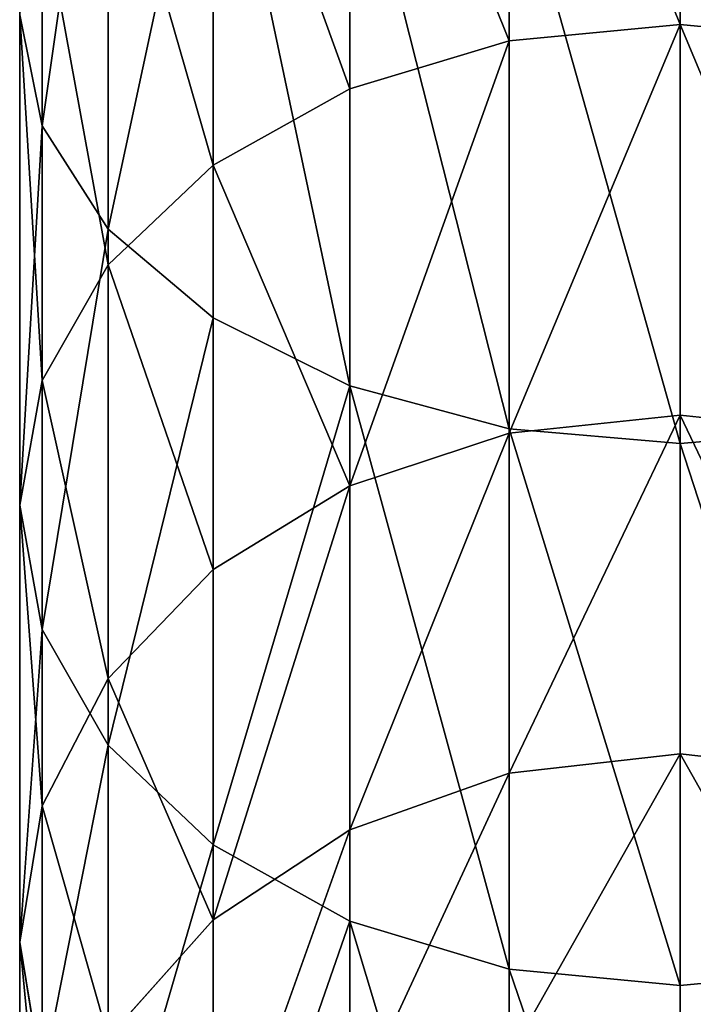
# Model space of a CAD drawing. Units: centimetres. Extents: x 0 to 93.7, y 0 to 44.2.
# Drawn here: x 74.8 to 77, y 6 to 9.2 of the extents above; entities that cross this region are included whole.
import ezdxf

# ---------------------------------------------------------------- set-up
doc = ezdxf.new("R2010")
doc.units = ezdxf.units.CM
doc.header["$LTSCALE"] = 2.54
doc.layers.get('0').update_dxf_attribs({"true_color": 0xff5454})

# ---------------------------------------------------------------- blocks, each defined once
blk = doc.blocks.new('Grupuj_7')
at = {"color": 0}
for p, q in [((0.0722, 10.5879, 89.4086), (0.0722, 8.8165, 88.062)), ((0.0722, 10.5879, 89.4086), (0.0722, 8.8165, 88.062)), ((2.12, 9.1415, 84.6939), (2.12, 10.5467, 86.0251)), ((2.12, 9.1415, 84.6939), (2.12, 10.5467, 86.0251)), ((1.5713, 9.0889, 84.7437), (1.5713, 10.4999, 86.0802)), ((1.5713, 9.0889, 84.7437), (1.5713, 10.4999, 86.0802)), ((1.06, 8.935, 84.8895), (1.06, 10.3626, 86.2419)), ((1.06, 8.935, 84.8895), (1.06, 10.3626, 86.2419)), ((0.284, 8.485, 88.4523), (0.284, 10.3005, 89.8324)), ((0.284, 8.485, 88.4523), (0.284, 10.3005, 89.8324)), ((0.6209, 8.69, 85.1216), (0.6209, 10.1442, 86.499)), ((0.6209, 8.69, 85.1216), (0.6209, 10.1442, 86.499)), ((0.6209, 8.2004, 88.7874), (0.6209, 10.0538, 90.1964)), ((0.6209, 8.2004, 88.7874), (0.6209, 10.0538, 90.1964)), ((0.284, 8.3708, 85.424), (0.284, 9.8595, 86.8342)), ((0.284, 8.3708, 85.424), (0.284, 9.8595, 86.8342)), ((1.06, 7.9819, 89.0446), (1.06, 9.8644, 90.4756)), ((1.06, 7.9819, 89.0446), (1.06, 9.8644, 90.4756)), ((1.5713, 7.8446, 89.2063), (1.5713, 9.7454, 90.6512)), ((1.5713, 7.8446, 89.2063), (1.5713, 9.7454, 90.6512)), ((2.12, 7.7978, 89.2614), (2.12, 9.7048, 90.7111)), ((2.12, 7.7978, 89.2614), (2.12, 9.7048, 90.7111)), ((0.0722, 7.999, 85.7761), (0.0722, 9.528, 87.2244)), ((0.0722, 7.999, 85.7761), (0.0722, 9.528, 87.2244)), ((0.0722, 8.8165, 88.062), (0, 9.1723, 87.6432)), ((0, 7.6001, 86.154), (0, 9.1723, 87.6432)), ((0.0722, 8.8165, 88.062), (0, 9.1723, 87.6432)), ((0, 7.6001, 86.154), (0, 9.1723, 87.6432)), ((1.5713, 9.0889, 84.7437), (2.12, 9.1415, 84.6939)), ((1.5713, 9.0889, 84.7437), (2.12, 9.1415, 84.6939)), ((2.12, 7.8883, 83.2186), (2.12, 9.1415, 84.6939)), ((2.12, 7.8883, 83.2186), (2.12, 9.1415, 84.6939)), ((2.12, 9.1415, 84.6939), (2.6687, 9.0889, 84.7437)), ((2.12, 9.1415, 84.6939), (2.6687, 9.0889, 84.7437)), ((1.06, 8.935, 84.8895), (1.5713, 9.0889, 84.7437)), ((1.06, 8.935, 84.8895), (1.5713, 9.0889, 84.7437)), ((1.5713, 7.8307, 83.2624), (1.5713, 9.0889, 84.7437)), ((1.5713, 7.8307, 83.2624), (1.5713, 9.0889, 84.7437)), ((0.6209, 8.69, 85.1216), (1.06, 8.935, 84.8895)), ((0.6209, 8.69, 85.1216), (1.06, 8.935, 84.8895)), ((1.06, 7.6619, 83.3908), (1.06, 8.935, 84.8895)), ((1.06, 7.6619, 83.3908), (1.06, 8.935, 84.8895)), ((0.284, 8.485, 88.4523), (0.0722, 8.8165, 88.062)), ((0.0722, 8.8165, 88.062), (0.0722, 7.2012, 86.5319)), ((0.284, 8.485, 88.4523), (0.0722, 8.8165, 88.062)), ((0.0722, 8.8165, 88.062), (0.0722, 7.2012, 86.5319)), ((0.284, 8.3708, 85.424), (0.6209, 8.69, 85.1216)), ((0.284, 8.3708, 85.424), (0.6209, 8.69, 85.1216)), ((0.6209, 7.3933, 83.595), (0.6209, 8.69, 85.1216)), ((0.6209, 7.3933, 83.595), (0.6209, 8.69, 85.1216)), ((0.6209, 8.2004, 88.7874), (0.284, 8.485, 88.4523)), ((0.284, 6.8294, 86.884), (0.284, 8.485, 88.4523)), ((0.284, 6.8294, 86.884), (0.284, 8.485, 88.4523)), ((0.6209, 8.2004, 88.7874), (0.284, 8.485, 88.4523)), ((0.0722, 7.999, 85.7761), (0.284, 8.3708, 85.424)), ((0.0722, 7.999, 85.7761), (0.284, 8.3708, 85.424)), ((0.284, 7.0432, 83.8611), (0.284, 8.3708, 85.424)), ((0.284, 7.0432, 83.8611), (0.284, 8.3708, 85.424)), ((0.6209, 6.5102, 87.1864), (0.6209, 8.2004, 88.7874)), ((1.06, 7.9819, 89.0446), (0.6209, 8.2004, 88.7874)), ((0.6209, 6.5102, 87.1864), (0.6209, 8.2004, 88.7874)), ((1.06, 7.9819, 89.0446), (0.6209, 8.2004, 88.7874)), ((0, 7.6001, 86.154), (0.0722, 7.999, 85.7761)), ((0, 7.6001, 86.154), (0.0722, 7.999, 85.7761)), ((0.0722, 6.6356, 84.1709), (0.0722, 7.999, 85.7761)), ((0.0722, 6.6356, 84.1709), (0.0722, 7.999, 85.7761)), ((1.5713, 7.8446, 89.2063), (1.06, 7.9819, 89.0446)), ((1.06, 6.2652, 87.4184), (1.06, 7.9819, 89.0446)), ((1.06, 6.2652, 87.4184), (1.06, 7.9819, 89.0446)), ((1.5713, 7.8446, 89.2063), (1.06, 7.9819, 89.0446)), ((1.5713, 7.8307, 83.2624), (2.12, 7.8883, 83.2186)), ((1.5713, 7.8307, 83.2624), (2.12, 7.8883, 83.2186)), ((2.12, 6.8021, 81.6165), (2.12, 7.8883, 83.2186)), ((2.12, 7.8883, 83.2186), (2.6687, 7.8307, 83.2624)), ((2.12, 6.8021, 81.6165), (2.12, 7.8883, 83.2186)), ((2.12, 7.8883, 83.2186), (2.6687, 7.8307, 83.2624)), ((2.12, 7.7978, 89.2614), (1.5713, 7.8446, 89.2063)), ((1.5713, 6.1112, 87.5643), (1.5713, 7.8446, 89.2063)), ((1.5713, 6.1112, 87.5643), (1.5713, 7.8446, 89.2063)), ((2.12, 7.7978, 89.2614), (1.5713, 7.8446, 89.2063)), ((2.6687, 7.8446, 89.2063), (2.12, 7.7978, 89.2614)), ((2.6687, 7.8446, 89.2063), (2.12, 7.7978, 89.2614)), ((1.06, 7.6619, 83.3908), (1.5713, 7.8307, 83.2624)), ((1.06, 7.6619, 83.3908), (1.5713, 7.8307, 83.2624)), ((1.5713, 6.7401, 81.6538), (1.5713, 7.8307, 83.2624)), ((1.5713, 6.7401, 81.6538), (1.5713, 7.8307, 83.2624)), ((2.12, 6.0587, 87.6141), (2.12, 7.7978, 89.2614)), ((2.12, 6.0587, 87.6141), (2.12, 7.7978, 89.2614)), ((0.6209, 7.3933, 83.595), (1.06, 7.6619, 83.3908)), ((0.6209, 7.3933, 83.595), (1.06, 7.6619, 83.3908)), ((1.06, 6.5583, 81.7631), (1.06, 7.6619, 83.3908)), ((1.06, 6.5583, 81.7631), (1.06, 7.6619, 83.3908)), ((0.0722, 7.2012, 86.5319), (0, 7.6001, 86.154)), ((0, 6.1981, 84.5035), (0, 7.6001, 86.154)), ((0, 6.1981, 84.5035), (0, 7.6001, 86.154)), ((0.0722, 7.2012, 86.5319), (0, 7.6001, 86.154)), ((0.284, 7.0432, 83.8611), (0.6209, 7.3933, 83.595)), ((0.284, 7.0432, 83.8611), (0.6209, 7.3933, 83.595)), ((0.6209, 6.2692, 81.9371), (0.6209, 7.3933, 83.595)), ((0.6209, 6.2692, 81.9371), (0.6209, 7.3933, 83.595)), ((0.284, 6.8294, 86.884), (0.0722, 7.2012, 86.5319)), ((0.0722, 7.2012, 86.5319), (0.0722, 5.7607, 84.836)), ((0.0722, 7.2012, 86.5319), (0.0722, 5.7607, 84.836)), ((0.284, 6.8294, 86.884), (0.0722, 7.2012, 86.5319)), ((0.0722, 6.6356, 84.1709), (0.284, 7.0432, 83.8611)), ((0.0722, 6.6356, 84.1709), (0.284, 7.0432, 83.8611)), ((0.284, 5.8925, 82.1638), (0.284, 7.0432, 83.8611)), ((0.284, 5.8925, 82.1638), (0.284, 7.0432, 83.8611)), ((0.6209, 6.5102, 87.1864), (0.284, 6.8294, 86.884)), ((0.284, 5.353, 85.1459), (0.284, 6.8294, 86.884)), ((0.284, 5.353, 85.1459), (0.284, 6.8294, 86.884)), ((0.6209, 6.5102, 87.1864), (0.284, 6.8294, 86.884)), ((1.5713, 6.7401, 81.6538), (2.12, 6.8021, 81.6165)), ((1.5713, 6.7401, 81.6538), (2.12, 6.8021, 81.6165)), ((2.12, 5.8954, 79.9063), (2.12, 6.8021, 81.6165)), ((2.12, 6.8021, 81.6165), (2.6687, 6.7401, 81.6538)), ((2.12, 5.8954, 79.9063), (2.12, 6.8021, 81.6165)), ((2.12, 6.8021, 81.6165), (2.6687, 6.7401, 81.6538)), ((1.06, 6.5583, 81.7631), (1.5713, 6.7401, 81.6538)), ((1.06, 6.5583, 81.7631), (1.5713, 6.7401, 81.6538)), ((1.5713, 5.8297, 79.9367), (1.5713, 6.7401, 81.6538)), ((1.5713, 5.8297, 79.9367), (1.5713, 6.7401, 81.6538)), ((0, 6.1981, 84.5035), (0.0722, 6.6356, 84.1709)), ((0, 6.1981, 84.5035), (0.0722, 6.6356, 84.1709)), ((0.0722, 5.4537, 82.4278), (0.0722, 6.6356, 84.1709)), ((0.0722, 5.4537, 82.4278), (0.0722, 6.6356, 84.1709)), ((0.6209, 6.2692, 81.9371), (1.06, 6.5583, 81.7631)), ((0.6209, 6.2692, 81.9371), (1.06, 6.5583, 81.7631)), ((1.06, 5.6372, 80.0257), (1.06, 6.5583, 81.7631)), ((1.06, 5.6372, 80.0257), (1.06, 6.5583, 81.7631)), ((0.6209, 5.003, 85.412), (0.6209, 6.5102, 87.1864)), ((1.06, 6.2652, 87.4184), (0.6209, 6.5102, 87.1864)), ((0.6209, 5.003, 85.412), (0.6209, 6.5102, 87.1864)), ((1.06, 6.2652, 87.4184), (0.6209, 6.5102, 87.1864)), ((0.284, 5.8925, 82.1638), (0.6209, 6.2692, 81.9371)), ((0.284, 5.8925, 82.1638), (0.6209, 6.2692, 81.9371)), ((0.6209, 5.331, 80.1674), (0.6209, 6.2692, 81.9371)), ((0.6209, 5.331, 80.1674), (0.6209, 6.2692, 81.9371)), ((1.5713, 6.1112, 87.5643), (1.06, 6.2652, 87.4184)), ((1.06, 4.7344, 85.6162), (1.06, 6.2652, 87.4184)), ((1.06, 4.7344, 85.6162), (1.06, 6.2652, 87.4184)), ((1.5713, 6.1112, 87.5643), (1.06, 6.2652, 87.4184)), ((0.0722, 5.7607, 84.836), (0, 6.1981, 84.5035)), ((0, 4.9829, 82.7111), (0, 6.1981, 84.5035)), ((0, 4.9829, 82.7111), (0, 6.1981, 84.5035)), ((0.0722, 5.7607, 84.836), (0, 6.1981, 84.5035)), ((1.5713, 4.5655, 85.7446), (1.5713, 6.1112, 87.5643)), ((2.12, 6.0587, 87.6141), (1.5713, 6.1112, 87.5643)), ((1.5713, 4.5655, 85.7446), (1.5713, 6.1112, 87.5643)), ((2.12, 6.0587, 87.6141), (1.5713, 6.1112, 87.5643)), ((2.6687, 6.1112, 87.5643), (2.12, 6.0587, 87.6141)), ((2.6687, 6.1112, 87.5643), (2.12, 6.0587, 87.6141)), ((2.12, 4.5079, 85.7883), (2.12, 6.0587, 87.6141)), ((2.12, 4.5079, 85.7883), (2.12, 6.0587, 87.6141))]:
    blk.add_line(p, q, dxfattribs=at)
mesh = blk.add_polyface(dxfattribs=at)
corners = [(0.0722, 10.5879, 89.4086), (0, 9.1723, 87.6432), (0.0722, 8.8165, 88.062), (0, 10.8963, 88.9538)]
mesh.append_faces([[corners[k] for k in face] for face in [(0, 1, 2), (1, 0, 3)]], dxfattribs={"vtx0": -1, "color": 0})
mesh = blk.add_polyface(dxfattribs=at)
corners = [(0.284, 10.3005, 89.8324), (0.0722, 8.8165, 88.062), (0.284, 8.485, 88.4523), (0.0722, 10.5879, 89.4086)]
mesh.append_faces([[corners[k] for k in face] for face in [(0, 1, 2), (1, 0, 3)]], dxfattribs={"vtx0": -1, "color": 0})
mesh = blk.add_polyface(dxfattribs=at)
corners = [(1.5713, 10.4999, 86.0802), (2.12, 9.1415, 84.6939), (1.5713, 9.0889, 84.7437), (2.12, 10.5467, 86.0251)]
mesh.append_faces([[corners[k] for k in face] for face in [(0, 1, 2), (1, 0, 3)]], dxfattribs={"vtx0": -1, "color": 0})
mesh = blk.add_polyface(dxfattribs=at)
corners = [(2.12, 10.5467, 86.0251), (2.6687, 9.0889, 84.7437), (2.12, 9.1415, 84.6939), (2.6687, 10.4999, 86.0802)]
mesh.append_faces([[corners[k] for k in face] for face in [(0, 1, 2), (1, 0, 3)]], dxfattribs={"vtx0": -1, "color": 0})
mesh = blk.add_polyface(dxfattribs=at)
corners = [(1.06, 10.3626, 86.2419), (1.5713, 9.0889, 84.7437), (1.06, 8.935, 84.8895), (1.5713, 10.4999, 86.0802)]
mesh.append_faces([[corners[k] for k in face] for face in [(0, 1, 2), (1, 0, 3)]], dxfattribs={"vtx0": -1, "color": 0})
mesh = blk.add_polyface(dxfattribs=at)
corners = [(0.6209, 10.1442, 86.499), (1.06, 8.935, 84.8895), (0.6209, 8.69, 85.1216), (1.06, 10.3626, 86.2419)]
mesh.append_faces([[corners[k] for k in face] for face in [(0, 1, 2), (1, 0, 3)]], dxfattribs={"vtx0": -1, "color": 0})
mesh = blk.add_polyface(dxfattribs=at)
corners = [(0.6209, 10.0538, 90.1964), (0.284, 8.485, 88.4523), (0.6209, 8.2004, 88.7874), (0.284, 10.3005, 89.8324)]
mesh.append_faces([[corners[k] for k in face] for face in [(0, 1, 2), (1, 0, 3)]], dxfattribs={"vtx0": -1, "color": 0})
mesh = blk.add_polyface(dxfattribs=at)
corners = [(0.284, 9.8595, 86.8342), (0.6209, 8.69, 85.1216), (0.284, 8.3708, 85.424), (0.6209, 10.1442, 86.499)]
mesh.append_faces([[corners[k] for k in face] for face in [(0, 1, 2), (1, 0, 3)]], dxfattribs={"vtx0": -1, "color": 0})
mesh = blk.add_polyface(dxfattribs=at)
corners = [(1.06, 7.9819, 89.0446), (0.6209, 10.0538, 90.1964), (0.6209, 8.2004, 88.7874), (1.06, 9.8644, 90.4756)]
mesh.append_faces([[corners[k] for k in face] for face in [(0, 1, 2), (1, 0, 3)]], dxfattribs={"vtx0": -1, "color": 0})
mesh = blk.add_polyface(dxfattribs=at)
corners = [(0.0722, 9.528, 87.2244), (0.284, 8.3708, 85.424), (0.0722, 7.999, 85.7761), (0.284, 9.8595, 86.8342)]
mesh.append_faces([[corners[k] for k in face] for face in [(0, 1, 2), (1, 0, 3)]], dxfattribs={"vtx0": -1, "color": 0})
mesh = blk.add_polyface(dxfattribs=at)
corners = [(1.5713, 7.8446, 89.2063), (1.06, 9.8644, 90.4756), (1.06, 7.9819, 89.0446), (1.5713, 9.7454, 90.6512)]
mesh.append_faces([[corners[k] for k in face] for face in [(0, 1, 2), (1, 0, 3)]], dxfattribs={"vtx0": -1, "color": 0})
mesh = blk.add_polyface(dxfattribs=at)
corners = [(2.12, 7.7978, 89.2614), (1.5713, 9.7454, 90.6512), (1.5713, 7.8446, 89.2063), (2.12, 9.7048, 90.7111)]
mesh.append_faces([[corners[k] for k in face] for face in [(0, 1, 2), (1, 0, 3)]], dxfattribs={"vtx0": -1, "color": 0})
mesh = blk.add_polyface(dxfattribs=at)
corners = [(2.6687, 7.8446, 89.2063), (2.12, 9.7048, 90.7111), (2.12, 7.7978, 89.2614), (2.6687, 9.7454, 90.6512)]
mesh.append_faces([[corners[k] for k in face] for face in [(0, 1, 2), (1, 0, 3)]], dxfattribs={"vtx0": -1, "color": 0})
mesh = blk.add_polyface(dxfattribs=at)
corners = [(0, 9.1723, 87.6432), (0.0722, 7.999, 85.7761), (0, 7.6001, 86.154), (0.0722, 9.528, 87.2244)]
mesh.append_faces([[corners[k] for k in face] for face in [(0, 1, 2), (1, 0, 3)]], dxfattribs={"vtx0": -1, "color": 0})
mesh = blk.add_polyface(dxfattribs=at)
corners = [(0.0722, 8.8165, 88.062), (0, 7.6001, 86.154), (0.0722, 7.2012, 86.5319), (0, 9.1723, 87.6432)]
mesh.append_faces([[corners[k] for k in face] for face in [(0, 1, 2), (1, 0, 3)]], dxfattribs={"vtx0": -1, "color": 0})
mesh = blk.add_polyface(dxfattribs=at)
corners = [(1.5713, 7.8307, 83.2624), (2.12, 9.1415, 84.6939), (2.12, 7.8883, 83.2186), (1.5713, 9.0889, 84.7437)]
mesh.append_faces([[corners[k] for k in face] for face in [(0, 1, 2), (1, 0, 3)]], dxfattribs={"vtx0": -1, "color": 0})
mesh = blk.add_polyface(dxfattribs=at)
corners = [(2.12, 9.1415, 84.6939), (2.6687, 7.8307, 83.2624), (2.12, 7.8883, 83.2186), (2.6687, 9.0889, 84.7437)]
mesh.append_faces([[corners[k] for k in face] for face in [(0, 1, 2), (1, 0, 3)]], dxfattribs={"vtx0": -1, "color": 0})
mesh = blk.add_polyface(dxfattribs=at)
corners = [(1.06, 7.6619, 83.3908), (1.5713, 9.0889, 84.7437), (1.5713, 7.8307, 83.2624), (1.06, 8.935, 84.8895)]
mesh.append_faces([[corners[k] for k in face] for face in [(0, 1, 2), (1, 0, 3)]], dxfattribs={"vtx0": -1, "color": 0})
mesh = blk.add_polyface(dxfattribs=at)
corners = [(0.6209, 8.69, 85.1216), (1.06, 7.6619, 83.3908), (0.6209, 7.3933, 83.595), (1.06, 8.935, 84.8895)]
mesh.append_faces([[corners[k] for k in face] for face in [(0, 1, 2), (1, 0, 3)]], dxfattribs={"vtx0": -1, "color": 0})
mesh = blk.add_polyface(dxfattribs=at)
corners = [(0.284, 8.485, 88.4523), (0.0722, 7.2012, 86.5319), (0.284, 6.8294, 86.884), (0.0722, 8.8165, 88.062)]
mesh.append_faces([[corners[k] for k in face] for face in [(0, 1, 2), (1, 0, 3)]], dxfattribs={"vtx0": -1, "color": 0})
mesh = blk.add_polyface(dxfattribs=at)
corners = [(0.284, 8.3708, 85.424), (0.6209, 7.3933, 83.595), (0.284, 7.0432, 83.8611), (0.6209, 8.69, 85.1216)]
mesh.append_faces([[corners[k] for k in face] for face in [(0, 1, 2), (1, 0, 3)]], dxfattribs={"vtx0": -1, "color": 0})
mesh = blk.add_polyface(dxfattribs=at)
corners = [(0.6209, 8.2004, 88.7874), (0.284, 6.8294, 86.884), (0.6209, 6.5102, 87.1864), (0.284, 8.485, 88.4523)]
mesh.append_faces([[corners[k] for k in face] for face in [(0, 1, 2), (1, 0, 3)]], dxfattribs={"vtx0": -1, "color": 0})
mesh = blk.add_polyface(dxfattribs=at)
corners = [(0.0722, 7.999, 85.7761), (0.284, 7.0432, 83.8611), (0.0722, 6.6356, 84.1709), (0.284, 8.3708, 85.424)]
mesh.append_faces([[corners[k] for k in face] for face in [(0, 1, 2), (1, 0, 3)]], dxfattribs={"vtx0": -1, "color": 0})
mesh = blk.add_polyface(dxfattribs=at)
corners = [(1.06, 7.9819, 89.0446), (0.6209, 6.5102, 87.1864), (1.06, 6.2652, 87.4184), (0.6209, 8.2004, 88.7874)]
mesh.append_faces([[corners[k] for k in face] for face in [(0, 1, 2), (1, 0, 3)]], dxfattribs={"vtx0": -1, "color": 0})
mesh = blk.add_polyface(dxfattribs=at)
corners = [(0, 7.6001, 86.154), (0.0722, 6.6356, 84.1709), (0, 6.1981, 84.5035), (0.0722, 7.999, 85.7761)]
mesh.append_faces([[corners[k] for k in face] for face in [(0, 1, 2), (1, 0, 3)]], dxfattribs={"vtx0": -1, "color": 0})
mesh = blk.add_polyface(dxfattribs=at)
corners = [(1.5713, 6.1112, 87.5643), (1.06, 7.9819, 89.0446), (1.06, 6.2652, 87.4184), (1.5713, 7.8446, 89.2063)]
mesh.append_faces([[corners[k] for k in face] for face in [(0, 1, 2), (1, 0, 3)]], dxfattribs={"vtx0": -1, "color": 0})
mesh = blk.add_polyface(dxfattribs=at)
corners = [(1.5713, 6.7401, 81.6538), (2.12, 7.8883, 83.2186), (2.12, 6.8021, 81.6165), (1.5713, 7.8307, 83.2624)]
mesh.append_faces([[corners[k] for k in face] for face in [(0, 1, 2), (1, 0, 3)]], dxfattribs={"vtx0": -1, "color": 0})
mesh = blk.add_polyface(dxfattribs=at)
corners = [(2.12, 7.8883, 83.2186), (2.6687, 6.7401, 81.6538), (2.12, 6.8021, 81.6165), (2.6687, 7.8307, 83.2624)]
mesh.append_faces([[corners[k] for k in face] for face in [(0, 1, 2), (1, 0, 3)]], dxfattribs={"vtx0": -1, "color": 0})
mesh = blk.add_polyface(dxfattribs=at)
corners = [(2.12, 6.0587, 87.6141), (1.5713, 7.8446, 89.2063), (1.5713, 6.1112, 87.5643), (2.12, 7.7978, 89.2614)]
mesh.append_faces([[corners[k] for k in face] for face in [(0, 1, 2), (1, 0, 3)]], dxfattribs={"vtx0": -1, "color": 0})
mesh = blk.add_polyface(dxfattribs=at)
corners = [(2.6687, 6.1112, 87.5643), (2.12, 7.7978, 89.2614), (2.12, 6.0587, 87.6141), (2.6687, 7.8446, 89.2063)]
mesh.append_faces([[corners[k] for k in face] for face in [(0, 1, 2), (1, 0, 3)]], dxfattribs={"vtx0": -1, "color": 0})
mesh = blk.add_polyface(dxfattribs=at)
corners = [(1.06, 6.5583, 81.7631), (1.5713, 7.8307, 83.2624), (1.5713, 6.7401, 81.6538), (1.06, 7.6619, 83.3908)]
mesh.append_faces([[corners[k] for k in face] for face in [(0, 1, 2), (1, 0, 3)]], dxfattribs={"vtx0": -1, "color": 0})
mesh = blk.add_polyface(dxfattribs=at)
corners = [(0.6209, 6.2692, 81.9371), (1.06, 7.6619, 83.3908), (1.06, 6.5583, 81.7631), (0.6209, 7.3933, 83.595)]
mesh.append_faces([[corners[k] for k in face] for face in [(0, 1, 2), (1, 0, 3)]], dxfattribs={"vtx0": -1, "color": 0})
mesh = blk.add_polyface(dxfattribs=at)
corners = [(0.0722, 7.2012, 86.5319), (0, 6.1981, 84.5035), (0.0722, 5.7607, 84.836), (0, 7.6001, 86.154)]
mesh.append_faces([[corners[k] for k in face] for face in [(0, 1, 2), (1, 0, 3)]], dxfattribs={"vtx0": -1, "color": 0})
mesh = blk.add_polyface(dxfattribs=at)
corners = [(0.284, 7.0432, 83.8611), (0.6209, 6.2692, 81.9371), (0.284, 5.8925, 82.1638), (0.6209, 7.3933, 83.595)]
mesh.append_faces([[corners[k] for k in face] for face in [(0, 1, 2), (1, 0, 3)]], dxfattribs={"vtx0": -1, "color": 0})
mesh = blk.add_polyface(dxfattribs=at)
corners = [(0.284, 6.8294, 86.884), (0.0722, 5.7607, 84.836), (0.284, 5.353, 85.1459), (0.0722, 7.2012, 86.5319)]
mesh.append_faces([[corners[k] for k in face] for face in [(0, 1, 2), (1, 0, 3)]], dxfattribs={"vtx0": -1, "color": 0})
mesh = blk.add_polyface(dxfattribs=at)
corners = [(0.0722, 6.6356, 84.1709), (0.284, 5.8925, 82.1638), (0.0722, 5.4537, 82.4278), (0.284, 7.0432, 83.8611)]
mesh.append_faces([[corners[k] for k in face] for face in [(0, 1, 2), (1, 0, 3)]], dxfattribs={"vtx0": -1, "color": 0})
mesh = blk.add_polyface(dxfattribs=at)
corners = [(0.6209, 6.5102, 87.1864), (0.284, 5.353, 85.1459), (0.6209, 5.003, 85.412), (0.284, 6.8294, 86.884)]
mesh.append_faces([[corners[k] for k in face] for face in [(0, 1, 2), (1, 0, 3)]], dxfattribs={"vtx0": -1, "color": 0})
mesh = blk.add_polyface(dxfattribs=at)
corners = [(1.5713, 5.8297, 79.9367), (2.12, 6.8021, 81.6165), (2.12, 5.8954, 79.9063), (1.5713, 6.7401, 81.6538)]
mesh.append_faces([[corners[k] for k in face] for face in [(0, 1, 2), (1, 0, 3)]], dxfattribs={"vtx0": -1, "color": 0})
mesh = blk.add_polyface(dxfattribs=at)
corners = [(2.12, 6.8021, 81.6165), (2.6687, 5.8297, 79.9367), (2.12, 5.8954, 79.9063), (2.6687, 6.7401, 81.6538)]
mesh.append_faces([[corners[k] for k in face] for face in [(0, 1, 2), (1, 0, 3)]], dxfattribs={"vtx0": -1, "color": 0})
mesh = blk.add_polyface(dxfattribs=at)
corners = [(1.06, 5.6372, 80.0257), (1.5713, 6.7401, 81.6538), (1.5713, 5.8297, 79.9367), (1.06, 6.5583, 81.7631)]
mesh.append_faces([[corners[k] for k in face] for face in [(0, 1, 2), (1, 0, 3)]], dxfattribs={"vtx0": -1, "color": 0})
mesh = blk.add_polyface(dxfattribs=at)
corners = [(0, 6.1981, 84.5035), (0.0722, 5.4537, 82.4278), (0, 4.9829, 82.7111), (0.0722, 6.6356, 84.1709)]
mesh.append_faces([[corners[k] for k in face] for face in [(0, 1, 2), (1, 0, 3)]], dxfattribs={"vtx0": -1, "color": 0})
mesh = blk.add_polyface(dxfattribs=at)
corners = [(0.6209, 5.331, 80.1674), (1.06, 6.5583, 81.7631), (1.06, 5.6372, 80.0257), (0.6209, 6.2692, 81.9371)]
mesh.append_faces([[corners[k] for k in face] for face in [(0, 1, 2), (1, 0, 3)]], dxfattribs={"vtx0": -1, "color": 0})
mesh = blk.add_polyface(dxfattribs=at)
corners = [(1.06, 6.2652, 87.4184), (0.6209, 5.003, 85.412), (1.06, 4.7344, 85.6162), (0.6209, 6.5102, 87.1864)]
mesh.append_faces([[corners[k] for k in face] for face in [(0, 1, 2), (1, 0, 3)]], dxfattribs={"vtx0": -1, "color": 0})
mesh = blk.add_polyface(dxfattribs=at)
corners = [(0.284, 5.8925, 82.1638), (0.6209, 5.331, 80.1674), (0.284, 4.9319, 80.352), (0.6209, 6.2692, 81.9371)]
mesh.append_faces([[corners[k] for k in face] for face in [(0, 1, 2), (1, 0, 3)]], dxfattribs={"vtx0": -1, "color": 0})
mesh = blk.add_polyface(dxfattribs=at)
corners = [(1.5713, 4.5655, 85.7446), (1.06, 6.2652, 87.4184), (1.06, 4.7344, 85.6162), (1.5713, 6.1112, 87.5643)]
mesh.append_faces([[corners[k] for k in face] for face in [(0, 1, 2), (1, 0, 3)]], dxfattribs={"vtx0": -1, "color": 0})
mesh = blk.add_polyface(dxfattribs=at)
corners = [(0.0722, 5.7607, 84.836), (0, 4.9829, 82.7111), (0.0722, 4.512, 82.9944), (0, 6.1981, 84.5035)]
mesh.append_faces([[corners[k] for k in face] for face in [(0, 1, 2), (1, 0, 3)]], dxfattribs={"vtx0": -1, "color": 0})
mesh = blk.add_polyface(dxfattribs=at)
corners = [(2.12, 4.5079, 85.7883), (1.5713, 6.1112, 87.5643), (1.5713, 4.5655, 85.7446), (2.12, 6.0587, 87.6141)]
mesh.append_faces([[corners[k] for k in face] for face in [(0, 1, 2), (1, 0, 3)]], dxfattribs={"vtx0": -1, "color": 0})
mesh = blk.add_polyface(dxfattribs=at)
corners = [(2.6687, 6.1112, 87.5643), (2.12, 4.5079, 85.7883), (2.6687, 4.5655, 85.7446), (2.12, 6.0587, 87.6141)]
mesh.append_faces([[corners[k] for k in face] for face in [(0, 1, 2), (1, 0, 3)]], dxfattribs={"vtx0": -1, "color": 0})
blk = doc.blocks.new('Grupuj_13')
at = {"color": 250, "true_color": 0x333333}
blk.add_blockref('Grupuj_7', (74.7952, 0, -70.1574), dxfattribs=at)

msp = doc.modelspace()

# ---------------------------------------------------------------- block references
at = {"color": 0}
msp.add_blockref('Grupuj_13', (0, 0), dxfattribs=at)

doc.saveas('drawing.dxf')
